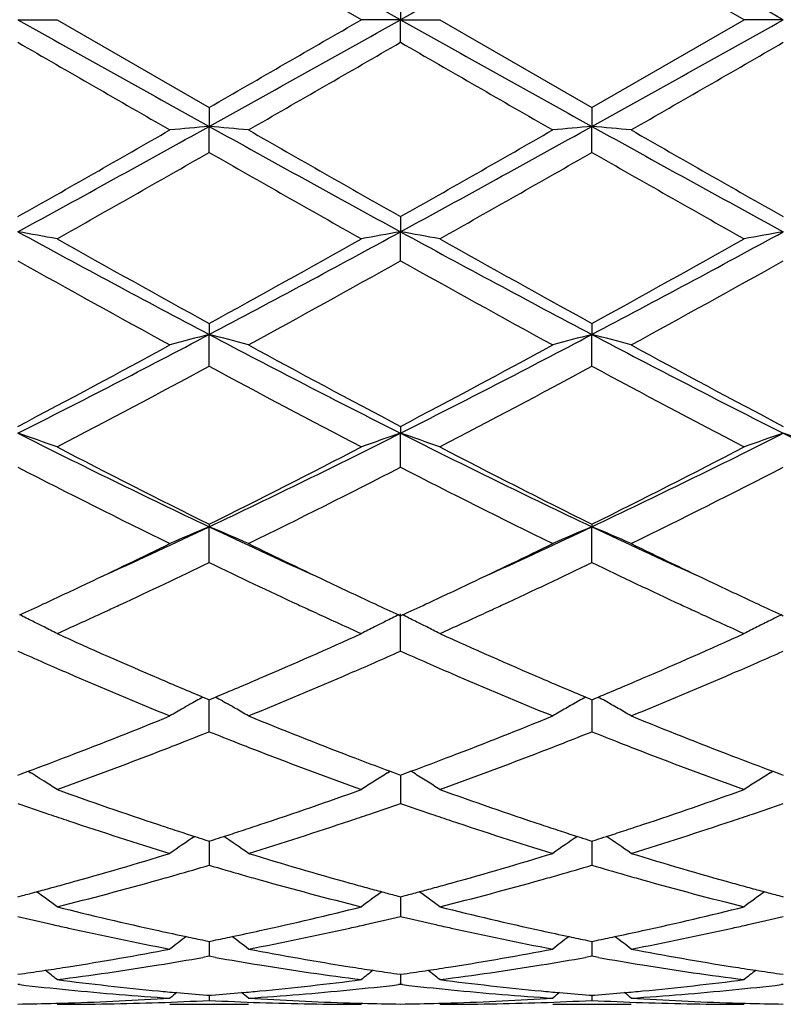
# Model space of a CAD drawing. Units: inches. Extents: x 5.6 to 16.3, y 6.8 to 11.7.
# Drawn here: x 13.6 to 13.8, y 10 to 10.3 of the extents above; entities that cross this region are included whole.
import ezdxf

# ---------------------------------------------------------------- set-up
doc = ezdxf.new("R2010")
doc.units = ezdxf.units.IN
doc.header["$LTSCALE"] = 1.21
doc.header["$MEASUREMENT"] = 0
doc.layers.get('0').update_dxf_attribs({"linetype": 'CONTINUOUS'})

msp = doc.modelspace()

# ---------------------------------------------------------------- linework, layer by layer
at = {"color": 7, "linetype": 'Continuous'}
for p, q in [((13.7107437323, 10.2751695021), (13.6721149646, 10.2974428675)), ((13.807911605, 10.2751695021), (13.769282801, 10.2974425485)), ((13.7206988538, 10.2809164509), (13.7206987665, 10.2751695021)), ((13.623530964, 10.2751695021), (13.6334860922, 10.2751695021)), ((13.6334860922, 10.2751695023), (13.6721149647, 10.2528961369)), ((13.7206987665, 10.2751695021), (13.7107437323, 10.2751695021)), ((13.7206988538, 10.2694225531), (13.7206987665, 10.2751695021)), ((13.7206987665, 10.2751695021), (13.7306533281, 10.2751695021)), ((13.7306533283, 10.2751695023), (13.7692828008, 10.252896456)), ((13.7692828008, 10.252896456), (13.807911605, 10.2751695021)), ((13.8178666174, 10.2751695021), (13.807911605, 10.2751695021)), ((13.6721149646, 10.2528961369), (13.6721150503, 10.2480741146)), ((13.769282801, 10.2528964561), (13.7692829284, 10.2480741641)), ((13.6721149646, 10.2414754207), (13.6721150503, 10.2480741146)), ((13.769282801, 10.2414751033), (13.7692829284, 10.2480741641)), ((13.7206988538, 10.22515683), (13.7206987665, 10.2213196059)), ((13.7206988538, 10.2139511082), (13.7206987665, 10.2213196059)), ((13.6721149646, 10.1980455695), (13.6721150503, 10.1952420154)), ((13.769282801, 10.1980458743), (13.7692829284, 10.1952421612)), ((13.6721149646, 10.1871975358), (13.6721150503, 10.1952420154)), ((13.769282801, 10.1871972359), (13.7692829284, 10.1952421612)), ((13.7206988538, 10.1719050534), (13.7206987665, 10.1701699683)), ((13.7206988538, 10.1615494091), (13.7206987665, 10.1701699683)), ((13.6721149646, 10.1470623182), (13.6721150503, 10.1464178142)), ((13.6721149646, 10.1373309326), (13.6721150503, 10.1464178142)), ((13.769282801, 10.1470625933), (13.7692829284, 10.1464180491)), ((13.769282801, 10.1373306653), (13.7692829284, 10.1464180491)), ((13.6447222176, 10.1244210753), (13.6463619827, 10.1251774322)), ((13.6995102905, 10.1244196235), (13.6978672375, 10.1251774735)), ((13.7435292386, 10.1251773863), (13.7418893629, 10.1244209968)), ((13.7966795506, 10.1244188398), (13.7950347808, 10.1251774607)), ((13.7202239491, 10.1240497266), (13.7206988538, 10.1238313872)), ((13.7206988538, 10.114845096), (13.7206987665, 10.1242854458)), ((13.7206988538, 10.1238313872), (13.7211736717, 10.1240496712)), ((13.8173918249, 10.1240496406), (13.8178667448, 10.123831291)), ((13.6705378943, 10.1031624838), (13.6715596829, 10.1027348737)), ((13.6715596829, 10.1027348737), (13.6721149646, 10.1025028961)), ((13.6721149646, 10.1025028961), (13.6726704089, 10.1027349576)), ((13.6721149646, 10.0943761308), (13.6721150364, 10.1025031379)), ((13.6726704089, 10.1027349576), (13.6736921368, 10.1031625712)), ((13.7677056682, 10.1031627273), (13.768727543, 10.1027350909)), ((13.768727543, 10.1027350909), (13.769282801, 10.1025031276)), ((13.769282801, 10.1025031276), (13.7698383087, 10.1027352192)), ((13.7692829078, 10.1025034146), (13.769282843, 10.0976035851)), ((13.7698383087, 10.1027352192), (13.7708600803, 10.1031628571)), ((13.6687755061, 10.1021882625), (13.6679414878, 10.1017176987)), ((13.6754547265, 10.1021882838), (13.6762883915, 10.1017179424)), ((13.769282843, 10.0976035851), (13.769282801, 10.0943759094)), ((13.6235310036, 10.0833466269), (13.6243955553, 10.083667107)), ((13.6243955553, 10.083667107), (13.6261697216, 10.0843271581)), ((13.6261718468, 10.0843428866), (13.6268708181, 10.0839087815)), ((13.7173589213, 10.0839085641), (13.7180580462, 10.0843427473)), ((13.7180601701, 10.0843270164), (13.7198341952, 10.0836669825)), ((13.7198341952, 10.0836669825), (13.7206988538, 10.0833464462)), ((13.7206987901, 10.0833465165), (13.7206988249, 10.0794440042)), ((13.7206988538, 10.0833464462), (13.7215633182, 10.0836668876)), ((13.7215633182, 10.0836668876), (13.7233374129, 10.0843269)), ((13.7240384592, 10.083908551), (13.7233395324, 10.0843426333)), ((13.8145267925, 10.0839084832), (13.8152259557, 10.0843426826)), ((13.8152280765, 10.0843269486), (13.8170020532, 10.0836669219)), ((13.8170020532, 10.0836669219), (13.8178667448, 10.0833463686)), ((13.7206988249, 10.0794440042), (13.7206988538, 10.076180118)), ((13.6710378417, 10.0669452065), (13.6721149646, 10.0666016985)), ((13.6721149646, 10.0666016985), (13.673192282, 10.0669452922)), ((13.6721150178, 10.066601674), (13.6721149928, 10.0637457762)), ((13.7682056953, 10.0669453709), (13.769282801, 10.0666018751)), ((13.769282801, 10.0666018751), (13.7703602132, 10.0669455045)), ((13.7692828802, 10.0666018591), (13.769282843, 10.0637457957)), ((13.6721149928, 10.0637457762), (13.6721149646, 10.0604870636)), ((13.769282843, 10.0637457957), (13.769282801, 10.0604868993)), ((13.6235310037, 10.0524804422), (13.6247025142, 10.0527886497)), ((13.7195272252, 10.0527885685), (13.7206988538, 10.0524803141)), ((13.7206988538, 10.0524803141), (13.7218702554, 10.0527884867)), ((13.8166950802, 10.0527885275), (13.8178667448, 10.0524802592)), ((13.7206988089, 10.0524800639), (13.7206988249, 10.0507063771)), ((13.7206988249, 10.0507063771), (13.7206988538, 10.0474932987)), ((13.6709848624, 10.041389345), (13.6721149646, 10.0411589615)), ((13.6721149646, 10.0411589615), (13.6732452784, 10.041389404)), ((13.6721149928, 10.0404895968), (13.6721149646, 10.0373630704)), ((13.6721149989, 10.0411586792), (13.6721149928, 10.0404895968)), ((13.7681527198, 10.0413894492), (13.769282801, 10.0411590742)), ((13.769282801, 10.0411590742), (13.7704132166, 10.0413895416)), ((13.769282843, 10.0404896738), (13.769282801, 10.0373629713)), ((13.7692828521, 10.0411587955), (13.769282843, 10.0404896738)), ((13.6721149648, 10.0373630703), (13.670477943, 10.0370732098)), ((13.6737520587, 10.0370731777), (13.6721149648, 10.0373630703)), ((13.769282801, 10.0373629715), (13.7676458756, 10.0370731356)), ((13.7709198636, 10.0370730817), (13.769282801, 10.0373629715)), ((13.6235310037, 10.0327808168), (13.6244762446, 10.0329150285)), ((13.7197534864, 10.0329149841), (13.7206988538, 10.0327807478)), ((13.7206988292, 10.0327804503), (13.7206988538, 10.0302231148)), ((13.7206988538, 10.0327807478), (13.7216439933, 10.032914942)), ((13.8169213386, 10.0329149618), (13.8178667448, 10.0327807182)), ((13.6240589322, 10.0301622665), (13.6235310034, 10.0302230585)), ((13.7206988536, 10.0302231149), (13.7201708858, 10.0301623149)), ((13.721226788, 10.0301623231), (13.7206988536, 10.0302231149)), ((13.8178667448, 10.0302231391), (13.8173387613, 10.0301623363)), ((13.6621610556, 10.0251695021), (13.6820694848, 10.0251695021)), ((13.6714947595, 10.0274990027), (13.6721149646, 10.0274504902)), ((13.6721149646, 10.0274504902), (13.6727353677, 10.0274990217)), ((13.6721149773, 10.0274497537), (13.6721149646, 10.0261636846)), ((13.7593286136, 10.0251695021), (13.7792379374, 10.0251695021)), ((13.7686626258, 10.027499043), (13.769282801, 10.0274505334)), ((13.769282801, 10.0274505334), (13.7699032823, 10.0274990721)), ((13.76928282, 10.0274497969), (13.769282801, 10.0261636558))]:
    msp.add_line(p, q, dxfattribs=at)
for centre, radius, start, end in [((5.0428598797, -5.2276311906), 17.7663084816, 60.76166774930001, 60.941068182), ((22.3856398589, -5.2046746947), 17.7399769023, 119.0585299797, 119.2381978777), ((5.126730454200001, -5.2514937314), 17.7936257962, 60.7618363522, 60.94096120969999), ((25.7440693842, 31.9511096439), 24.8345290397, 240.7873829086, 240.915724433), ((2.5318417808, 29.618140771), 22.3409575969, 299.9105907452, 300.024947068), ((1.5638088675, 32.0161251827), 24.9090169601, 299.0846535403, 299.2126105285), ((25.8300392776, 31.9311041599), 24.8116028002, 240.787405966, 240.9158661766), ((1.6445296227, 32.0456434397), 24.9428079624, 299.0847094541, 299.212492984), ((21.3559007657, 23.6532473632), 15.4569180701, 239.9832597005, 240.1484964421), ((4.2955997941, 26.5924460303), 18.8487025474, 299.8671234351, 300.0026247842), ((21.5473841188, 23.8167673621), 15.6456880197, 239.9837555113, 240.1469982083), ((4.390876802799999, 26.5954040005), 18.8522095691, 299.8676315511, 300.0031063978), ((10.1328336955, 16.6176620488), 7.2868486302, 298.6227691381, 299.058875179), ((13.8412334029, 8.3129569884), 1.9424930655, 94.9946386827, 95.2894284121), ((13.5030459496, 8.3134164188), 1.9420310916, 84.7107559951, 85.0056287836), ((17.2196328891, 16.6325497538), 7.303862813899999, 240.9413710986, 241.3764590193), ((10.2325311743, 16.6130458995), 7.2815848662, 298.6226963588, 299.059118694), ((13.9383562635, 8.3135000289), 1.9419482169, 94.9947103075, 95.289592284), ((13.600254533, 8.3138607685), 1.9415849345, 84.71072642979999, 85.0056839929), ((17.3176894729, 16.63413954), 7.3056840878, 240.9413342679, 241.3763138595), ((10.1746661311, 16.3201006321), 7.003071147000001, 299.5036440217, 299.8674434841), ((17.5367147494, 16.9639582987), 7.744250935299999, 240.1492221051, 240.4781998949001), ((10.2919209818, 16.2847416636), 6.962405191499999, 299.5030778806, 299.8690012625), ((17.6393074652, 16.9733395898), 7.7550874487, 240.14896258, 240.477477505), ((10.3417755076, 16.0611180769), 6.7051772195, 299.401117341, 299.7807110676), ((16.7027229451, 15.5332861048), 6.0981837499, 240.2003308029, 240.6177073659), ((10.4353739363, 16.0675781932), 6.712557302, 299.4005860425, 299.7797655439), ((16.7939010308, 15.522819725), 6.0861249125, 240.2002969861, 240.6184993496), ((13.450451279, 9.2248335037), 1.0114056069, 79.5736927001, 80.1465978636), ((15.650706686, 13.9397586796), 4.2351186417, 241.4021740031, 242.1481582765), ((11.6900965534, 13.9461266407), 4.2423499141, 297.8525826631999, 298.5972903978), ((13.893773059, 9.224824896900001), 1.0114130787, 99.8530185674, 100.425913393), ((13.5475908119, 9.2246851997), 1.0115564757, 79.5736696474, 80.1464569121), ((15.7457614506, 13.9358609544), 4.2306850869, 241.4020333136, 242.1487987679), ((11.786458505, 13.9476521449), 4.2440750912, 297.8525815455999, 298.5969850737), ((13.9909574594, 9.2247143676), 1.0115247741, 99.8528711677, 100.4257011553), ((15.7644958152, 14.0039701281), 4.343169276999999, 240.6161763821, 241.1993512482), ((11.6890526863, 13.8074909302), 4.1183287643, 298.7847959548, 299.3998083252), ((15.8558718613, 13.9936741578), 4.3313563665, 240.6161018979, 241.2008722478), ((11.6629110341, 14.0291623814), 4.3719853282, 298.8022697783, 299.3815981423), ((15.4774324906, 13.5225504521), 3.7925957008, 240.7368628314, 241.4036692407), ((11.7772462912, 13.684467771), 3.9776241363, 298.6125829041999, 299.2483642283), ((15.5799642142, 13.532187808), 3.8036249127, 240.7373366367, 241.4022076536), ((11.973447419, 13.5052291036), 3.7728494166, 298.5958180787, 299.2661007749001), ((12.2920393652, 12.8099328267), 2.9565549099, 296.7662958014, 297.8258098967), ((13.851849837, 9.4980744952), 0.7199632940999999, 104.4564691477, 105.2760640705), ((13.4924343264, 9.4982466011), 0.7197831411, 74.72444404699999, 75.54427797609999), ((15.0552369296, 12.8157982059), 2.9631639982, 242.1750390752, 243.2321850819), ((12.389926171, 12.8085107507), 2.9549615539, 296.7662647118, 297.8263542284), ((13.9489703992, 9.4982682296), 0.7197640228, 104.4566689897, 105.2765184366), ((13.5896454738, 9.4984068601), 0.7196172955, 74.7243615844, 75.5444316488), ((15.153063636, 12.8170507228), 2.9645790899, 242.1750761559, 243.2317189873), ((12.2797676678, 12.7266954809), 2.8866334578, 297.7433812668, 298.6132362687), ((15.1241829186, 12.8380948049), 3.0130275989, 241.404295836, 242.2376512963), ((12.3254980751, 12.8226600344), 2.9955111723, 297.7596675037, 298.5979027395), ((15.2221111904, 12.8394608121), 3.0145906483, 241.4040425012, 242.2369574486), ((12.3260523228, 12.6771122774), 2.8304699356, 297.5106853652, 298.3959181449), ((14.9615411998, 12.5703785314), 2.709644197, 241.5842813121, 242.5089863904), ((12.4736940262, 12.5820696465), 2.7228595513, 297.4924725, 298.4126995858), ((15.0576180367, 12.5683596646), 2.7073496618, 241.5842598814, 242.5097463869), ((13.4352049494, 9.6141139442), 0.5870819171, 70.2607477122, 71.2897040401), ((14.6375727533, 12.1827733208), 2.2536309205, 243.2589387359, 244.6338747258), ((12.7050961993, 12.1859650586), 2.2571837365, 295.36722419, 296.7399855978), ((13.9090180846, 9.614111496), 0.5870819279999999, 108.7096055935, 109.7385478294), ((14.7336753861, 12.180632045), 2.2512395239, 243.2586292112, 244.6350230244), ((13.5323417885, 9.614030459), 0.5871707631, 70.2607072672, 71.2894502813), ((12.8019659335, 12.1865998903), 2.2578848762, 295.3671613639, 296.7394924447), ((14.0062033869, 9.6140514061), 0.5871443736999999, 108.7093398421, 109.7381683674), ((13.6294793795, 9.613946522100001), 0.5872599042000001, 70.2607170278, 71.2892788284), ((14.8307495579, 12.1804424278), 2.2510280976, 243.258587737, 244.6351062344), ((14.6813755879, 12.1803165105), 2.2699624701, 242.507470234, 243.6012552953), ((12.6601527113, 12.1856256247), 2.2759191454, 296.4002399206, 297.4911598208), ((14.7771161194, 12.1775691083), 2.2668667153, 242.5074019119, 243.6026911212), ((12.7900266197, 12.1213152242), 2.203773155, 296.3820374688, 297.5086700811), ((14.5833786102, 12.0258717927), 2.0969039829, 242.7582990689, 243.9393242098), ((12.7631070794, 12.0213205553), 2.0918247351, 296.0599525635, 297.2438318621), ((14.6820033423, 12.028736558), 2.1001176559, 242.7587336140001, 243.9379473947), ((12.8306614905, 12.0802856409), 2.1578050254, 296.0785207504001, 297.2261867001), ((12.8698110518, 11.8414990225), 1.8753645003, 294.4490645853, 295.3288030605), ((13.8709793846, 9.6675796698), 0.5184910722, 112.5534029719, 113.7497302797), ((13.473312215, 9.667701925900001), 0.5183545785, 66.25100477310001, 67.44769186810001), ((14.4766607189, 11.846354025), 1.8807117944, 244.6727462916, 245.5500451854), ((12.9663106858, 11.8428740144), 1.8768929817, 294.450222663, 295.3292874079), ((13.9680958095, 9.667710715), 0.5183505314, 112.5536962673, 113.7503906953), ((13.5705279819, 9.667812177), 0.5182346086, 66.2508838521, 67.4479165931), ((14.574632514, 11.8480702641), 1.8826067608, 244.6729727825, 245.549430076), ((12.8423215262, 11.8190295857), 1.866553907, 295.3413206556, 296.0545251921), ((14.504441994, 11.8242777558), 1.872381291, 243.9463795161, 244.6574336194), ((12.9522768349, 11.792389186), 1.837004095, 295.3364779017, 296.0611670368), ((14.602198532, 11.825469215), 1.8737099723, 243.9462259218, 244.656805547), ((12.90693276, 11.7253197238), 1.7627286255, 294.9162306057, 295.7273793162), ((14.4353198037, 11.7210930357), 1.7580625773, 244.270879941, 245.0842527554), ((12.9925438694, 11.7498113454), 1.7898092947, 294.9214018417, 295.7203183891), ((14.5317560145, 11.7195587984), 1.7563630794, 244.2706570448, 245.0848576409), ((12.8956366637, 11.7069489137), 1.7424389111, 294.9260910202, 295.3343094572), ((14.4490288687, 11.7077906078), 1.7433858729, 244.6646805158001, 245.0725872871), ((12.9992753933, 11.6931529762), 1.7272011366, 294.9242873419, 295.3361032237), ((14.5460478815, 11.7074353869), 1.7430010347, 244.6641556817, 245.0721054124), ((12.9232075996, 11.6477532823), 1.6771374857, 294.6991626398, 294.924217704), ((12.9409761306, 11.6522539157), 1.6821212165, 294.7931188418, 294.9130737987999), ((14.4019802984, 11.649538198), 1.6791220387, 245.0873767818, 245.207448979), ((14.4206766546, 11.6469214345), 1.6762375224, 245.0745177575, 245.2996900954), ((13.0209396075, 11.6465557728), 1.6758140035, 294.6987419494, 294.9239617951), ((13.0369247436, 11.6549337311), 1.6850650988, 294.7925250544, 294.91224142), ((14.4988524949, 11.648938048), 1.6784533661, 245.0879464481, 245.2080111082), ((14.5174421999, 11.6460234807), 1.6752536815, 245.0740554796, 245.2993592256), ((13.4120850647, 9.6898576123), 0.4831533083, 63.5450847307, 63.98392063800001), ((12.9683066878, 11.5928055823), 1.6166913835, 294.2956327405, 294.7332961267), ((14.3753569725, 11.591625786), 1.6153831313, 245.2675427554, 245.7054526258), ((13.9321412801, 9.6898471913), 0.4831609787, 116.0151775494, 116.4539644071), ((13.5092201915, 9.6897965224), 0.4832223195000001, 63.54484608910001, 63.9836028066), ((13.0595051589, 11.6059046675), 1.6310861621, 294.2974097385, 294.7312065719), ((14.4725126681, 11.5916405043), 1.6153915363, 245.2682097783, 245.7060610618), ((14.0276746404, 9.6931290387), 0.4794945737, 116.3930221042, 116.8365390279), ((14.029309096, 9.6898391472), 0.4831681045, 116.0147571081, 116.3932174152), ((13.4137043941, 9.6931160433), 0.4795146826, 63.16218396390001, 63.54486391210001), ((13.4149395435, 9.6955588114), 0.4767774012, 62.71719989189999, 63.16209754160001), ((13.9292545413, 9.6956123566), 0.4767134302, 116.8369858428, 117.2819324145), ((13.9305208389, 9.6931080915), 0.479519647, 116.4541905149, 116.8369082916), ((13.5108364643, 9.693048766), 0.4795905949, 63.1620354666, 63.54462586850001), ((13.5120687558, 9.69548587), 0.4768596578, 62.71715679699999, 63.16194907000001), ((14.0262232304, 9.6959938766), 0.4762830501, 116.8363262429, 117.28167381), ((14.2612308614, 11.5096539273), 1.5255017983, 245.7008705438, 246.7577572814), ((13.0919441335, 11.4893732032), 1.5033368233, 293.2339843694, 294.3064780879), ((14.3576232303, 11.5079291553), 1.5236109666, 245.7007380461, 246.7589426759), ((13.188850414, 11.489998917), 1.5040147479, 293.2337307825, 294.3057485295), ((14.2335866529, 11.4919263497), 1.5061611037, 246.1063597459, 246.3857230712), ((13.1079358553, 11.4980003466), 1.5128109398, 293.6160826412, 293.8942159983), ((14.3312021949, 11.4929621637), 1.5072892827, 246.1067449817, 246.3858821984), ((13.2047941143, 11.4986781695), 1.5135560011, 293.6165446373, 293.8945408288), ((14.2199721833, 11.4607574487), 1.4721485465, 246.3852902035, 246.6464827887), ((13.1222232777, 11.4653626733), 1.4771830309, 293.3551859164, 293.6154620538), ((14.3177207565, 11.4620975969), 1.473608865, 246.3854540846, 246.6464163132), ((13.219231346, 11.4656989845), 1.4775551674, 293.3557150501, 293.6159179688), ((14.1865728369, 11.3826764751), 1.3872246598, 246.6345714702, 247.7883241718), ((14.2187411462, 11.4114888555), 1.4185361118, 246.7700199221, 247.2657757441), ((13.1282078865, 11.4050134318), 1.4115129226, 292.7340112095, 293.2321990158001), ((13.1508912454, 11.3987592748), 1.4046719451, 292.2192044115, 293.3586336225), ((14.2840870447, 11.3834558502), 1.3880772444, 246.6342140398, 247.7872386073), ((14.3163605223, 11.4126070013), 1.4197416862, 246.7710573147, 247.2664014736), ((13.2248545772, 11.4062413196), 1.4128465907, 292.7342685159, 293.2319708031), ((13.2482126919, 11.3983691467), 1.4042529314, 292.2194448844, 293.3592028602), ((13.8953759836, 9.699588842999999), 0.461989252, 119.1226411594, 119.3727031846), ((13.4489071375, 9.6996632502), 0.4618984875, 60.6284881484, 60.87862393060001), ((13.9924902144, 9.699692256699999), 0.4618730635, 119.1230687494, 119.3731885456), ((13.5461344467, 9.6997666879), 0.4617794828, 60.6286175134, 60.8788291623), ((13.8935563116, 9.7027869255), 0.4583096965, 119.8476772257, 120.3239453551), ((13.8944050141, 9.7013087087), 0.4600142259, 119.491654965, 119.8477296632), ((13.4499149666, 9.7014484299), 0.4598484643, 60.1532903392, 60.50956139899999), ((13.4507623116, 9.7029245249), 0.4581464508, 59.67687489149999, 60.15333140990001), ((13.9906856648, 9.702864372999999), 0.4582235559, 119.8483291524, 120.3247111589), ((13.9916437736, 9.7011939908), 0.4601492113, 119.3730602115, 119.8482859387), ((13.5469909269, 9.7012863825), 0.4600350549, 60.15337629, 60.6287451574), ((13.5479948992, 9.703036575399999), 0.4580173494, 59.67672348689999, 60.1533475554), ((13.1807785039, 11.2768247138), 1.2729614764, 290.9730363387, 292.2197280666), ((14.1704581631, 11.2945031902), 1.2919766058, 247.7891161634, 249.0174658274), ((13.2784283235, 11.2755662997), 1.2716141401, 290.9730637400999, 292.2210542086), ((14.2678109439, 11.2949459186), 1.2924561625, 247.7889701974, 249.0168519495), ((13.1966314103, 11.2868145313), 1.2837421662, 291.3912100422, 291.7395895922), ((14.1452548951, 11.2808132603), 1.2772996736, 248.2583530444, 248.6085091752), ((13.2944863084, 11.2851164865), 1.2819106174, 291.3902825550001, 291.7391720862), ((14.2420092319, 11.2797603748), 1.2761687228, 248.258090613, 248.608578888), ((13.206854373, 11.2607524999), 1.2557468402, 291.1155991327, 291.3906162766), ((14.1365759463, 11.2586532461), 1.253500716, 248.6084381217, 248.8838950009), ((13.3041769439, 11.2604104077), 1.2553719929, 291.1146184971, 291.389718944), ((14.2334203975, 11.2578303756), 1.2526168027, 248.6085085885, 248.8841256198), ((13.203033078, 11.2188921522), 1.2109014596, 290.4530283408, 290.9709322988), ((13.225556065, 11.2120952527), 1.2036193636, 289.8110555193, 291.1195423706), ((14.112830103, 11.1964613036), 1.1869301916, 248.8716413631, 250.1985579969), ((14.1433780911, 11.2245965249), 1.2170085809, 249.0293283622, 249.5445995469), ((13.3004713029, 11.2181867236), 1.2101462087, 290.4526938608, 290.9709430679), ((13.3223653786, 11.2130837085), 1.204670625, 289.8111379243, 291.1184915271), ((14.2099361681, 11.1963227093), 1.1867788541, 248.8720024381, 250.199098842), ((14.2404403255, 11.2242924815), 1.2166868426, 249.028861812, 249.5442593596), ((13.3887031674, 9.701203940800001), 0.4507624928, 57.9415089753, 58.10487032819999), ((13.3889996658, 9.7016768359), 0.4502043342, 57.6063262606, 57.94154446709999), ((13.9553143131, 9.7015283102), 0.4503747629, 121.8940215112, 122.3926046305), ((13.4860248713, 9.7014540523), 0.4504685467, 57.6062210393, 58.1046833077), ((14.0525006083, 9.7014919376), 0.4504153099, 121.8935721781, 122.3921067679), ((13.3893739252, 9.7022665421), 0.4495058906, 57.1072787689, 57.6063382942), ((13.954831367, 9.702290191900001), 0.4494727094, 122.392649924, 122.8917325776), ((13.486514364, 9.702226038300001), 0.4495544540999999, 57.10721432949999, 57.6061880066), ((14.0520113196, 9.7022638326), 0.4495014033, 122.3921521455, 122.891200911), ((14.0121059573, 11.1312311309), 1.1176073819, 250.1976098674, 251.5948080628), ((13.3361079903, 11.1197496758), 1.1054551428, 288.3971133651, 289.809704704), ((14.1089856071, 11.1304265118), 1.1167529147, 250.1975069604, 251.5957846806), ((13.4331748684, 11.1200650374), 1.1057860692, 288.3969098683, 289.8090903365), ((13.9882357272, 11.1196366594), 1.1053558002, 250.7346668567, 251.1638575674), ((13.3546611717, 11.1234372973), 1.1093832449, 288.8379280338, 289.2655591014), ((14.0855804639, 11.1201614619), 1.1059094158, 250.7349837997, 251.1639335826), ((13.4517183885, 11.1237376765), 1.1097032502, 288.8383296813, 289.2658374704999), ((13.9828135859, 11.1037456384), 1.0885652028, 251.1639177587, 251.444543975), ((13.3614858022, 11.1034817478), 1.0882929796, 288.5564487142, 288.837107719), ((14.0802039361, 11.1044040429), 1.0892599922, 251.163993022, 251.4444818473), ((13.4586063236, 11.1035974736), 1.0884177817, 288.5568866981, 288.8375020208), ((13.9681657025, 11.0594622645), 1.0419225875, 251.4332417069, 252.9208611505), ((13.9954750385, 11.0819813426), 1.0656259094, 251.6071918038, 251.8785148834999), ((13.3483086056, 11.083295491), 1.0670135348, 288.1223381835, 288.3932428838), ((13.3730518783, 11.0688156081), 1.0517483402, 287.0863887766, 288.5601176292), ((14.0654614894, 11.0598250742), 1.0423070573, 251.4329381294, 252.9199805514), ((14.0927386482, 11.0823194248), 1.0659769244, 251.6080212041, 251.8792569788), ((13.4452933265, 11.0838556312), 1.0676026588, 288.1223584526, 288.3930721231), ((13.4702790145, 11.0686126648), 1.0515371123, 287.0865813313, 288.5605902899), ((13.9186161837, 9.697337232899999), 0.4470301447, 124.0322478091, 125.0077196365), ((13.9916510695, 11.0702992046), 1.0533338353, 251.8785566783, 252.130338248), ((13.9888141959, 11.0615091143), 1.0440973029, 252.1304892352, 252.2806297345), ((13.3552202183, 11.0620537459), 1.0446755803, 287.7205049922, 287.8705617249), ((13.3522779094, 11.0711699589), 1.0542548554, 287.8707181383, 288.12229501), ((13.4257400832, 9.6975055432), 0.446820156, 54.9931293543, 55.9690469287), ((14.0157219425, 9.6974369612), 0.4469130065999999, 124.0328125722, 125.0085671548), ((14.0890709576, 11.0711142156), 1.0541867307, 251.8792969187, 252.1308809176), ((14.0863465833, 11.0626724227), 1.0453162135, 252.1310255865, 252.2810007532), ((13.4521801161, 11.0626902405), 1.0453449925, 287.7207513591, 287.8707201305), ((13.4492479045, 11.071775089), 1.054891318, 287.8708758121, 288.1223156226), ((13.522958303, 9.6975785281), 0.446731825, 54.9929874903, 55.96916865990001), ((13.3745191597, 10.999273665), 0.9789953137999999, 285.5160041383, 287.0863944746), ((13.9726339107, 11.0092514928), 0.9893914362999999, 252.9216018381, 254.4754983654), ((13.4718666045, 10.9986273099), 0.978324634, 285.5160102304, 287.087446344), ((14.0698655736, 11.0094498737), 0.9895996329000001, 252.9214766274, 254.4750288643), ((13.3930623034, 11.0037169959), 0.9836427670000001, 285.9717473688001, 286.4807444497), ((13.9500831152, 10.9999358542), 0.9797093053, 253.5173414376, 254.0284112063), ((13.4904633451, 11.0029495781), 0.9828408770999999, 285.9709685597, 286.4803970223), ((14.0471032055, 10.9994248272), 0.9791775168000001, 253.5171500786, 254.0285290172), ((13.3973917473, 10.9886502554), 0.9679663363, 285.6947307436, 285.9707705743), ((13.9465368634, 10.9875562512), 0.9668317876000001, 254.0285878357, 254.3048777794), ((13.4945967279, 10.9885644365), 0.9678736829000001, 285.6939667217, 285.9700353708), ((14.0435912697, 10.9871649363), 0.9664245323999999, 254.0287042341999, 254.305063489), ((13.3817368467, 10.9734923218), 0.9522227679, 285.2478843864001, 285.5125178271), ((13.4047498676, 10.9622467498), 0.9405567851000001, 284.0750329836, 285.6983052197), ((13.9371461405, 10.9534877125), 0.9314931542, 254.2940778104, 255.9331859303), ((13.96251498, 10.9735197346), 0.9522549946, 254.4866976502, 254.7512762714), ((13.4790252346, 10.9730579735), 0.9517721667, 285.2477256570999, 285.512533944), ((13.501787888, 10.9627570454), 0.941083185, 284.0751082612, 285.697485747), ((14.034294483, 10.953436605), 0.9314388323, 254.2943682051, 255.9335871624), ((14.0596499086, 10.9733781171), 0.9521097051, 254.4863440256, 254.750948913), ((13.3857770785, 10.9585546152), 0.9367482843000001, 284.7770404067999, 285.0022420785), ((13.3838742446, 10.9656531607), 0.9440974423, 285.002270609, 285.2478546315), ((13.3663728374, 9.6915347238), 0.4469840254, 53.3025002034, 54.1329125239), ((13.9778369898, 9.6915478632), 0.4469615401, 125.8659923901, 126.6964509246), ((13.9603339159, 10.9655208816), 0.9439641147, 254.7513065973, 254.9969281518), ((13.9583931193, 10.9582811241), 0.9364687306999999, 254.9969573071, 255.2222154118), ((13.4830154925, 10.9583048303), 0.9364888928, 284.7767548606, 285.0020079737), ((13.4811360535, 10.9653162156), 0.9437478056, 285.002036159, 285.2476961657), ((13.463494104, 9.6914737137), 0.4470604145, 53.3024490283, 54.1326688517), ((14.0750194597, 9.6915209606), 0.4469918338, 125.8654860449, 126.6958905091), ((14.0574552525, 10.9653295976), 0.9437673325, 254.7509794287, 254.9966541336), ((14.0555026973, 10.9580461176), 0.9362266726, 254.9966834975, 255.2219961098), ((13.8506595359, 10.9166194529), 0.8934873352, 255.9326258666, 257.6290146734), ((13.4950918953, 10.9101591132), 0.8868508965999999, 282.3643402902001, 284.0734660329), ((13.9477315403, 10.9162346228), 0.8930908986, 255.9325513098, 257.6297078969), ((13.592224306, 10.9103291508), 0.8870244537, 282.3642092346, 284.0730171278), ((13.8290465533, 10.9092071656), 0.8858824020999999, 256.5857607911, 257.1780959049), ((13.827064391, 10.9005144961), 0.8769666039, 257.1783342333, 257.4433589373), ((13.5171968586, 10.9003270839), 0.8767769011, 282.5573526172, 282.8223851529), ((13.5146293946, 10.9115344327), 0.8882745651999999, 282.8234299288, 283.4141697204), ((13.926276053, 10.9094802812), 0.8861622554, 256.5859783788, 257.1780903306), ((13.9243067366, 10.9008439337), 0.8773042256, 257.1783267882, 257.4433046108), ((13.6143529244, 10.9003592797), 0.87681091, 282.5576649981, 282.8226718026), ((13.611763471, 10.9116623519), 0.8884067906, 282.8237253961, 283.4143779051), ((13.8219666388, 10.8770204684), 0.8529262518, 257.4344992357, 259.2011529413), ((13.8443547304, 10.8885836262), 0.8647517426000001, 257.6390855936, 258.1176364976), ((13.5001066613, 10.8874688428), 0.8636131123, 281.8825843573, 282.3616969336), ((13.5211946372, 10.8821762255), 0.8581910489, 280.8044777756, 282.5603004759), ((13.9191710573, 10.8771674138), 0.8530775012, 257.4342666319, 259.2005702389), ((13.9415625307, 10.8888076534), 0.8649791208, 257.639652926, 258.1180850481), ((13.5972142449, 10.8877505493), 0.8639010644, 281.8826738691001, 282.3615857921), ((13.6183828148, 10.8820631273), 0.858076258, 280.8045996864, 282.560636477), ((13.9386032872, 9.6851413788), 0.4491958065, 127.3157866569, 127.9821449321), ((13.8424706436, 10.8796650992), 0.8556363791, 258.1181296241, 258.438538354), ((13.5016931415, 10.8799312377), 0.8559103588, 281.5622436531, 281.8825548528001), ((13.4057593701, 9.6852992915), 0.4489900325, 52.0187423141, 52.68544807390001), ((14.0357039955, 9.685238139700001), 0.449078399, 127.3164741673, 127.9830198053), ((13.9397436108, 10.8801972362), 0.8561786831, 258.118560392, 258.4387827638), ((13.5987976474, 10.8802276174), 0.8562133034999999, 281.5624289213, 281.8826445379), ((13.5029824194, 9.685371094099999), 0.4488998376, 52.01859504499999, 52.68547492100001), ((13.5083489133, 10.8452224139), 0.8205683709999999, 278.9783462450999, 280.8037647701), ((13.836775179, 10.8503341634), 0.8257570109000001, 259.2018182001, 261.0157738734), ((13.6055680996, 10.8449006983), 0.8202426804, 278.9783302927999, 280.8044347228), ((13.9339599003, 10.85041296), 0.8258374603, 259.2017336851, 261.0154906221), ((13.5312321114, 10.8265611564), 0.8016716705, 277.3280937515, 279.1879698906), ((13.5283779234, 10.8442925972), 0.819631353, 279.1870135673, 279.983853878), ((13.8154344957, 10.8417834589), 0.817087847, 260.014480983, 260.8137430099), ((13.8123876248, 10.8223763931), 0.7974432740999999, 260.8072452415, 262.6770316118), ((13.6283665311, 10.8268095641), 0.8019222348999999, 277.3281554613, 279.1874678418), ((13.6255850937, 10.8440949215), 0.8194299412999999, 279.1864808011, 279.9835472511), ((13.9125678617, 10.8415831345), 0.81688468, 260.0144247132, 260.8138703017), ((13.9095521474, 10.8223740047), 0.7974404782, 260.8074361417, 262.6772484793), ((13.5114272905, 10.8256737841), 0.8007786901, 278.1157734808, 278.5512915981), ((13.5105827737, 10.8312906703), 0.8064587094, 278.5512864196, 278.9760524882), ((13.3501812544, 9.6801559263), 0.4512874829, 51.11419636839999, 51.5996006817), ((13.8336467234, 10.8312425085), 0.8064110442, 261.0234950828, 261.4482340013), ((13.9940235645, 9.680173575), 0.4512580473, 128.3992962798, 128.8847389629), ((13.8327871181, 10.8255256011), 0.8006298720999999, 261.4482288004, 261.8838154334), ((13.6086132909, 10.8255643161), 0.8006678274, 278.1155854852, 278.5511413094), ((13.6077795547, 10.8311095935), 0.806275431, 278.5511362554, 278.9760487064), ((13.4472982981, 9.6800943326), 0.4513669367, 51.1141452313, 51.5994333258), ((13.9308041377, 10.8311561071), 0.8063240575, 261.0232892489, 261.4480587884), ((14.0912040196, 9.6801508269), 0.4512836534, 128.3987511373, 128.8841694088), ((13.9299405014, 10.8254125142), 0.8005158971999999, 261.4480536053, 261.883698157), ((13.7125277373, 10.8006104943), 0.7755109291, 263.449546479, 264.3670862188), ((13.7329499541, 10.8054032187), 0.7803306711, 262.6769442862, 264.5796309458), ((13.6115923718, 10.8026188092), 0.777529142, 275.4167776261, 277.3263687316), ((13.6315625145, 10.8018739092), 0.7767819695999999, 275.6340719169, 276.5500502484), ((13.8097083896, 10.8007320806), 0.7756331253000001, 263.4496314889, 264.3670472231), ((13.8301001495, 10.8052672925), 0.7801936815, 262.6769131471, 264.5799523089), ((13.7087524041, 10.802704524), 0.7776151568999999, 275.4167361756, 277.3261363315), ((13.7287262626, 10.8018959184), 0.7768042847, 275.6342340109, 276.5501676919), ((13.7114906359, 10.7895978903), 0.7644497081999999, 264.363425317, 266.3001595173999), ((13.7318086521, 10.7941398756), 0.7690098861, 264.5850131055, 264.9339879779001), ((13.9501727907, 9.6763612865), 0.45356038, 129.1364556037, 129.4201306256), ((13.7315300802, 10.7909756757), 0.7658334479000001, 264.9338438826, 265.5038482946), ((13.6126914486, 10.7910281613), 0.7658864271, 274.4964852797, 275.0664685558), ((13.6124007625, 10.7943297621), 0.7692007992000001, 275.0663182059999, 275.415116849), ((13.3942078279, 9.676532737999999), 0.453332632, 50.5807622916, 50.8646011046), ((13.632585218, 10.7914762965), 0.7663341820999999, 273.7023190843, 275.6342976765001), ((13.8086618821, 10.7896109659), 0.7644629947, 264.3632891255, 266.2999469033), ((13.8289838938, 10.7942552599), 0.7691254495000001, 264.5852492716, 264.9341776065), ((14.0472707569, 9.676456976699999), 0.4534422675, 129.1372626283, 129.4210155201), ((13.8287127532, 10.7911753033), 0.7660335817, 264.9340370576, 265.5039144832), ((13.7098503703, 10.7911237995), 0.7659824257, 274.4965953349, 275.0665387274), ((13.709558743, 10.7944360677), 0.7693075065999999, 275.0663877514, 275.4150825464), ((13.4914304194, 9.6766004387), 0.453245954, 50.58061490160001, 50.8645260982), ((13.7297570083, 10.7914173512), 0.7662751443000001, 273.7023546399001, 275.6344578624), ((13.613562966, 10.77616238), 0.7509929643000001, 270.7605174624, 271.4944528278), ((13.6135406819, 10.7770597225), 0.7518905828, 271.4943669952, 271.7427937946), ((13.6334757458, 10.7761517993), 0.7509822972, 270.0007893923, 271.9659156271), ((13.6134472847, 10.7798418318), 0.7546742456000001, 271.7434575212, 273.7009814208), ((13.633361137, 10.7795044006), 0.7543368569, 271.9658799598, 272.9448497291), ((13.7108634843, 10.7793498574), 0.754182245, 267.0549498393, 268.034061876), ((13.7308452131, 10.7811365214), 0.7559702348, 266.3006665294, 268.2548421457), ((13.7107532477, 10.7761355019), 0.7509659998, 268.0340544063, 269.9992740141), ((13.7306883503, 10.77698316), 0.7518140234, 268.2571515749, 268.5055421112), ((13.7306657634, 10.7760737767), 0.7509043603, 268.5054552955, 269.2394788765), ((13.7107315265, 10.7761630111), 0.7509935924, 270.7604626189, 271.4943535954999), ((13.7107099617, 10.7770313407), 0.7518621890999999, 271.4942707419, 271.7427721987), ((13.730642446, 10.7762209621), 0.7510514601, 270.0008302101, 271.9657949444), ((13.7106192555, 10.7797321704), 0.7545645281000001, 271.7434195607, 273.7011845359), ((13.7305306121, 10.7795027309), 0.7543351337, 271.9657337266, 272.9447318165999), ((13.8080285797, 10.7792981227), 0.7541304664, 267.0549559649, 268.0341166394), ((13.8280141439, 10.7811370846), 0.7559708276999999, 266.3006331168, 268.2547824745), ((13.8079209138, 10.7761588619), 0.7509893598, 268.0341099294, 269.9992898002999), ((13.8278555289, 10.7769394065), 0.7517702667, 268.257122318, 268.5055082666), ((13.8278330728, 10.7760354085), 0.7508659905, 268.505422145, 269.2394843951)]:
    msp.add_arc(centre, radius, start, end, dxfattribs=at)

doc.saveas('drawing.dxf')
